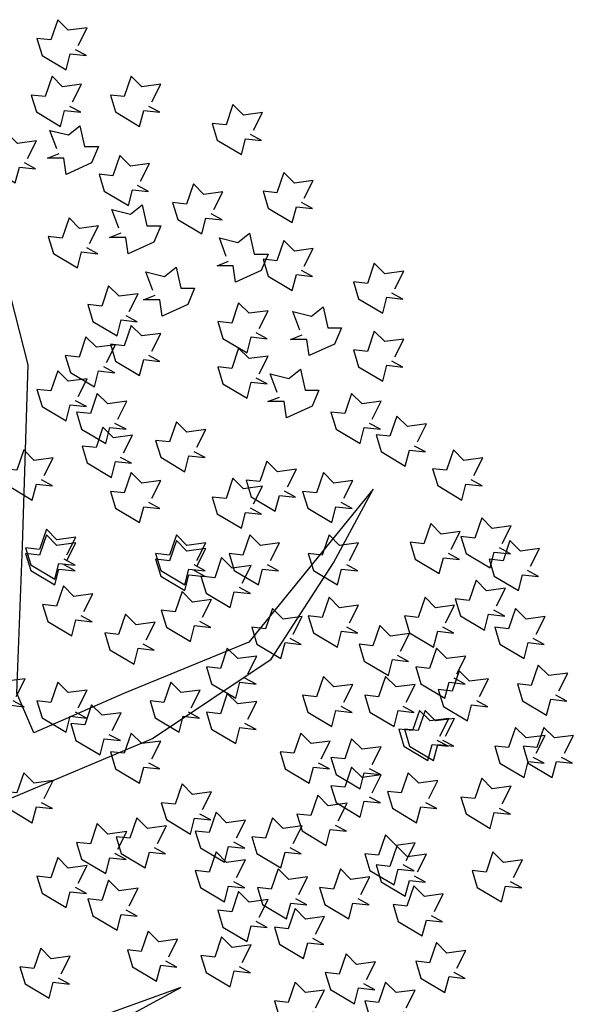
# Model space of a CAD drawing. Units: millimetres. Extents: x -1.59 to 1.24, y 0 to 3.59.
# Drawn here: x -0.05 to 1.24, y 1.21 to 3.49 of the extents above; entities that cross this region are included whole.
import ezdxf

# ---------------------------------------------------------------- set-up
doc = ezdxf.new("R2010")
doc.units = ezdxf.units.MM
doc.header["$MEASUREMENT"] = 0
doc.layers.add('ARBOLES', color=7, linetype='Continuous')

# ---------------------------------------------------------------- blocks, each defined once
blk = doc.blocks.new('AR12')
for points in [[(0.55768, 4.79757), (0.58738, 4.85605), (0.52463, 4.8476), (0.48988, 4.88237), (0.46697, 4.8154), (0.42119, 4.82051), (0.43813, 4.76455), (0.51781, 4.71704), (0.53139, 4.7696), (0.5848, 4.76365), (0.54835, 4.78316)], [(0.53899, 4.61049), (0.56868, 4.66897), (0.50594, 4.66052), (0.47119, 4.69529), (0.44828, 4.62832), (0.40249, 4.63342), (0.41943, 4.57747), (0.49911, 4.52996), (0.5127, 4.58252), (0.56611, 4.57657), (0.52966, 4.59608)], [(0.8007, 4.61049), (0.83039, 4.66897), (0.76765, 4.66052), (0.7329, 4.69529), (0.70998, 4.62832), (0.6642, 4.63342), (0.68114, 4.57747), (0.76082, 4.52996), (0.7744, 4.58252), (0.82782, 4.57657), (0.79136, 4.59608)], [(1.13717, 4.51695), (1.16687, 4.57543), (1.10413, 4.56698), (1.06938, 4.60175), (1.04646, 4.53478), (1.00068, 4.53988), (1.01762, 4.48393), (1.0973, 4.43642), (1.11088, 4.48898), (1.16429, 4.48302), (1.12784, 4.50254)], [(0.48665, 4.45539), (0.46362, 4.51681), (0.52504, 4.50146), (0.56343, 4.53216), (0.57878, 4.46307), (0.62485, 4.46307), (0.60182, 4.40933), (0.51736, 4.37095), (0.50969, 4.42469), (0.45594, 4.42469), (0.49433, 4.44004)], [(0.38944, 4.4234), (0.41914, 4.48189), (0.3564, 4.47344), (0.32165, 4.50821), (0.29873, 4.44124), (0.25295, 4.44634), (0.26989, 4.39039), (0.34957, 4.34288), (0.36315, 4.39544), (0.41656, 4.38948), (0.38011, 4.409)], [(0.76331, 4.34857), (0.793, 4.40706), (0.73026, 4.3986), (0.69551, 4.43337), (0.6726, 4.36641), (0.62681, 4.37151), (0.64375, 4.31555), (0.72343, 4.26805), (0.73702, 4.32061), (0.79043, 4.31465), (0.75398, 4.33416)], [(1.30541, 4.29245), (1.33511, 4.35093), (1.27236, 4.34248), (1.23761, 4.37725), (1.2147, 4.31028), (1.16892, 4.31539), (1.18586, 4.25943), (1.26554, 4.21193), (1.27912, 4.26448), (1.33253, 4.25853), (1.29608, 4.27804)], [(1.00632, 4.25503), (1.03602, 4.31352), (0.97327, 4.30506), (0.93852, 4.33983), (0.91561, 4.27287), (0.86983, 4.27797), (0.88676, 4.22201), (0.96645, 4.17451), (0.98003, 4.22707), (1.03344, 4.22111), (0.99699, 4.24062)], [(0.69228, 4.19348), (0.66925, 4.2549), (0.73067, 4.23954), (0.76906, 4.27025), (0.78441, 4.20116), (0.83048, 4.20116), (0.80744, 4.14742), (0.72299, 4.10904), (0.71531, 4.16277), (0.66157, 4.16277), (0.69996, 4.17813)], [(0.44851, 1.44112), (0.89715, 1.68433), (0.42982, 1.51595)], [(0.31766, 2.30169), (0.80369, 2.50748), (1.19624, 2.76939), (1.40187, 3.08743), (1.53272, 3.33064), (1.12147, 2.82552), (0.71022, 2.65715), (0.41113, 2.52619), (0.35505, 2.65715), (0.37374, 3.14356), (0.39243, 3.74221), (0.26158, 4.24733)], [(0.59507, 4.14278), (0.62476, 4.20127), (0.56202, 4.19281), (0.52727, 4.22759), (0.50436, 4.16062), (0.45857, 4.16572), (0.47551, 4.10976), (0.55519, 4.06226), (0.56878, 4.11482), (0.62219, 4.10886), (0.58574, 4.12838)], [(1.04745, 4.09994), (1.02442, 4.16136), (1.08584, 4.146), (1.12423, 4.17671), (1.13958, 4.10762), (1.18565, 4.10762), (1.16262, 4.05388), (1.07816, 4.0155), (1.07048, 4.06923), (1.01674, 4.06923), (1.05513, 4.08459)], [(1.30541, 4.06795), (1.33511, 4.12644), (1.27236, 4.11798), (1.23761, 4.15275), (1.2147, 4.08579), (1.16892, 4.09089), (1.18586, 4.03493), (1.26554, 3.98743), (1.27912, 4.03998), (1.33253, 4.03403), (1.29608, 4.05354)], [(1.60451, 3.99312), (1.6342, 4.0516), (1.57146, 4.04315), (1.53671, 4.07792), (1.51379, 4.01096), (1.46801, 4.01606), (1.48495, 3.9601), (1.56463, 3.9126), (1.57821, 3.96515), (1.63163, 3.9592), (1.59517, 3.97871)], [(0.80444, 3.98769), (0.78141, 4.04911), (0.84283, 4.03375), (0.88121, 4.06446), (0.89657, 3.99537), (0.94264, 3.99537), (0.9196, 3.94163), (0.83515, 3.90325), (0.82747, 3.95699), (0.77373, 3.95699), (0.81212, 3.97234)], [(0.72592, 3.91829), (0.75562, 3.97677), (0.69287, 3.96832), (0.65812, 4.00309), (0.63521, 3.93612), (0.58943, 3.94123), (0.60637, 3.88527), (0.68605, 3.83776), (0.69963, 3.89032), (0.75304, 3.88437), (0.71659, 3.90388)], [(1.15587, 3.86216), (1.18556, 3.92065), (1.12282, 3.91219), (1.08807, 3.94696), (1.06515, 3.88), (1.01937, 3.8851), (1.03631, 3.82914), (1.11599, 3.78164), (1.12957, 3.8342), (1.18299, 3.82824), (1.14654, 3.84775)], [(1.29046, 3.85674), (1.26743, 3.91815), (1.32885, 3.9028), (1.36724, 3.9335), (1.38259, 3.86441), (1.42866, 3.86441), (1.40563, 3.81067), (1.32117, 3.77229), (1.3135, 3.82603), (1.25975, 3.82603), (1.29814, 3.84138)], [(0.8007, 3.78733), (0.83039, 3.84582), (0.76765, 3.83736), (0.7329, 3.87213), (0.70998, 3.80517), (0.6642, 3.81027), (0.68114, 3.75431), (0.76082, 3.70681), (0.7744, 3.75936), (0.82782, 3.75341), (0.79136, 3.77292)], [(1.60451, 3.76862), (1.6342, 3.82711), (1.57146, 3.81865), (1.53671, 3.85342), (1.51379, 3.78646), (1.46801, 3.79156), (1.48495, 3.7356), (1.56463, 3.6881), (1.57821, 3.74066), (1.63163, 3.7347), (1.59517, 3.75421)], [(0.65115, 3.74991), (0.68084, 3.8084), (0.6181, 3.79994), (0.58335, 3.83472), (0.56044, 3.76775), (0.51465, 3.77285), (0.53159, 3.71689), (0.61127, 3.66939), (0.62486, 3.72195), (0.67827, 3.71599), (0.64182, 3.73551)], [(1.15587, 3.7125), (1.18556, 3.77098), (1.12282, 3.76253), (1.08807, 3.7973), (1.06515, 3.73033), (1.01937, 3.73544), (1.03631, 3.67948), (1.11599, 3.63198), (1.12957, 3.68453), (1.18299, 3.67858), (1.14654, 3.69809)], [(1.21569, 3.65095), (1.19266, 3.71236), (1.25408, 3.69701), (1.29247, 3.72772), (1.30782, 3.65862), (1.35389, 3.65862), (1.33085, 3.60489), (1.2464, 3.5665), (1.23872, 3.62024), (1.18498, 3.62024), (1.22337, 3.63559)], [(0.55768, 3.63767), (0.58738, 3.69615), (0.52463, 3.6877), (0.48988, 3.72247), (0.46697, 3.6555), (0.42119, 3.66061), (0.43813, 3.60465), (0.51781, 3.55714), (0.53139, 3.6097), (0.5848, 3.60375), (0.54835, 3.62326)], [(0.68854, 3.56283), (0.71823, 3.62132), (0.65549, 3.61286), (0.62074, 3.64764), (0.59782, 3.58067), (0.55204, 3.58577), (0.56898, 3.52981), (0.64866, 3.48231), (0.66224, 3.53487), (0.71566, 3.52891), (0.67921, 3.54843)], [(1.52973, 3.56283), (1.55943, 3.62132), (1.49668, 3.61286), (1.46193, 3.64764), (1.43902, 3.58067), (1.39324, 3.58577), (1.41018, 3.52981), (1.48986, 3.48231), (1.50344, 3.53487), (1.55685, 3.52891), (1.5204, 3.54843)], [(1.67928, 3.488), (1.70897, 3.54649), (1.64623, 3.53803), (1.61148, 3.5728), (1.58857, 3.50584), (1.54278, 3.51094), (1.55972, 3.45498), (1.6394, 3.40748), (1.65299, 3.46003), (1.7064, 3.45408), (1.66995, 3.47359)], [(0.95024, 3.46929), (0.97994, 3.52778), (0.91719, 3.51932), (0.88244, 3.55409), (0.85953, 3.48713), (0.81375, 3.49223), (0.83068, 3.43627), (0.91037, 3.38877), (0.92395, 3.44133), (0.97736, 3.43537), (0.94091, 3.45488)], [(0.70723, 3.45059), (0.73692, 3.50907), (0.67418, 3.50062), (0.63943, 3.53539), (0.61652, 3.46842), (0.57073, 3.47352), (0.58767, 3.41757), (0.66735, 3.37006), (0.68094, 3.42262), (0.73435, 3.41667), (0.6979, 3.43618)], [(0.44552, 3.37575), (0.47522, 3.43424), (0.41248, 3.42578), (0.37773, 3.46055), (0.35481, 3.39359), (0.30903, 3.39869), (0.32597, 3.34273), (0.40565, 3.29523), (0.41923, 3.34779), (0.47264, 3.34183), (0.43619, 3.36134)], [(1.86621, 3.37575), (1.89591, 3.43424), (1.83316, 3.42578), (1.79841, 3.46055), (1.7755, 3.39359), (1.72972, 3.39869), (1.74665, 3.34273), (1.82634, 3.29523), (1.83992, 3.34779), (1.89333, 3.34183), (1.85688, 3.36134)], [(1.24933, 3.33834), (1.27903, 3.39682), (1.21628, 3.38837), (1.18154, 3.42314), (1.15862, 3.35617), (1.11284, 3.36128), (1.12978, 3.30532), (1.20946, 3.25781), (1.22304, 3.31037), (1.27645, 3.30442), (1.24, 3.32393)], [(0.8007, 3.30092), (0.83039, 3.35941), (0.76765, 3.35095), (0.7329, 3.38572), (0.70998, 3.31876), (0.6642, 3.32386), (0.68114, 3.2679), (0.76082, 3.2204), (0.7744, 3.27295), (0.82782, 3.267), (0.79136, 3.28651)], [(1.43627, 3.30092), (1.46596, 3.35941), (1.40322, 3.35095), (1.36847, 3.38572), (1.34555, 3.31876), (1.29977, 3.32386), (1.31671, 3.2679), (1.39639, 3.2204), (1.40997, 3.27295), (1.46339, 3.267), (1.42694, 3.28651)], [(1.13717, 3.28221), (1.16687, 3.3407), (1.10413, 3.33224), (1.06938, 3.36701), (1.04646, 3.30005), (1.00068, 3.30515), (1.01762, 3.24919), (1.0973, 3.20169), (1.11088, 3.25425), (1.16429, 3.24829), (1.12784, 3.2678)], [(1.95968, 3.15126), (1.98937, 3.20974), (1.92663, 3.20129), (1.89188, 3.23606), (1.86896, 3.16909), (1.82318, 3.1742), (1.84012, 3.11824), (1.9198, 3.07073), (1.93338, 3.12329), (1.9868, 3.11734), (1.95035, 3.13685)], [(1.79144, 3.13255), (1.82113, 3.19103), (1.75839, 3.18258), (1.72364, 3.21735), (1.70072, 3.15038), (1.65494, 3.15549), (1.67188, 3.09953), (1.75156, 3.05203), (1.76515, 3.10458), (1.81856, 3.09863), (1.78211, 3.11814)], [(0.5203, 3.11384), (0.54999, 3.17233), (0.48725, 3.16387), (0.4525, 3.19864), (0.42958, 3.13168), (0.3838, 3.13678), (0.40074, 3.08082), (0.48042, 3.03332), (0.494, 3.08587), (0.54742, 3.07992), (0.51097, 3.09943)], [(0.5203, 3.09513), (0.54999, 3.15362), (0.48725, 3.14516), (0.4525, 3.17993), (0.42958, 3.11297), (0.3838, 3.11807), (0.40074, 3.06211), (0.48042, 3.01461), (0.494, 3.06717), (0.54742, 3.06121), (0.51097, 3.08072)], [(0.95024, 3.09513), (0.97994, 3.15362), (0.91719, 3.14516), (0.88244, 3.17993), (0.85953, 3.11297), (0.81375, 3.11807), (0.83068, 3.06211), (0.91037, 3.01461), (0.92395, 3.06717), (0.97736, 3.06121), (0.94091, 3.08072)], [(1.19325, 3.09513), (1.22295, 3.15362), (1.16021, 3.14516), (1.12546, 3.17993), (1.10254, 3.11297), (1.05676, 3.11807), (1.0737, 3.06211), (1.15338, 3.01461), (1.16696, 3.06717), (1.22037, 3.06121), (1.18392, 3.08072)], [(1.45496, 3.09513), (1.48465, 3.15362), (1.42191, 3.14516), (1.38716, 3.17993), (1.36425, 3.11297), (1.31846, 3.11807), (1.3354, 3.06211), (1.41508, 3.01461), (1.42867, 3.06717), (1.48208, 3.06121), (1.44563, 3.08072)], [(0.95024, 3.07642), (0.97994, 3.13491), (0.91719, 3.12645), (0.88244, 3.16123), (0.85953, 3.09426), (0.81375, 3.09936), (0.83068, 3.0434), (0.91037, 2.9959), (0.92395, 3.04846), (0.97736, 3.0425), (0.94091, 3.06202)], [(2.05314, 3.07642), (2.08284, 3.13491), (2.02009, 3.12645), (1.98534, 3.16123), (1.96243, 3.09426), (1.91665, 3.09936), (1.93359, 3.0434), (2.01327, 2.9959), (2.02685, 3.04846), (2.08026, 3.0425), (2.04381, 3.06202)], [(1.09979, 3.0203), (1.12948, 3.07879), (1.06674, 3.07033), (1.03199, 3.1051), (1.00907, 3.03814), (0.96329, 3.04324), (0.98023, 2.98728), (1.05991, 2.93978), (1.0735, 2.99233), (1.12691, 2.98638), (1.09046, 3.00589)], [(1.94098, 2.94547), (1.97068, 3.00395), (1.90794, 2.9955), (1.87319, 3.03027), (1.85027, 2.9633), (1.80449, 2.96841), (1.82143, 2.91245), (1.90111, 2.86494), (1.91469, 2.9175), (1.9681, 2.91155), (1.93165, 2.93106)], [(0.57638, 2.92676), (0.60607, 2.98524), (0.54333, 2.97679), (0.50858, 3.01156), (0.48566, 2.9446), (0.43988, 2.9497), (0.45682, 2.89374), (0.5365, 2.84624), (0.55008, 2.89879), (0.6035, 2.89284), (0.56705, 2.91235)], [(0.96894, 2.90805), (0.99863, 2.96654), (0.93589, 2.95808), (0.90114, 2.99285), (0.87822, 2.92589), (0.83244, 2.93099), (0.84938, 2.87503), (0.92906, 2.82753), (0.94264, 2.88008), (0.99605, 2.87413), (0.9596, 2.89364)], [(1.45496, 2.88934), (1.48465, 2.94783), (1.42191, 2.93937), (1.38716, 2.97414), (1.36425, 2.90718), (1.31846, 2.91228), (1.3354, 2.85632), (1.41508, 2.80882), (1.42867, 2.86138), (1.48208, 2.85542), (1.44563, 2.87493)], [(1.77275, 2.88934), (1.80244, 2.94783), (1.7397, 2.93937), (1.70495, 2.97414), (1.68203, 2.90718), (1.63625, 2.91228), (1.65319, 2.85632), (1.73287, 2.80882), (1.74645, 2.86138), (1.79986, 2.85542), (1.76341, 2.87493)], [(1.26803, 2.85193), (1.29772, 2.91041), (1.23498, 2.90196), (1.20023, 2.93673), (1.17731, 2.86976), (1.13153, 2.87487), (1.14847, 2.81891), (1.22815, 2.7714), (1.24173, 2.82396), (1.29515, 2.81801), (1.2587, 2.83752)], [(2.07184, 2.85193), (2.10153, 2.91041), (2.03879, 2.90196), (2.00404, 2.93673), (1.98112, 2.86976), (1.93534, 2.87487), (1.95228, 2.81891), (2.03196, 2.7714), (2.04554, 2.82396), (2.09896, 2.81801), (2.06251, 2.83752)], [(0.782, 2.83322), (0.8117, 2.8917), (0.74895, 2.88325), (0.7142, 2.91802), (0.69129, 2.85106), (0.64551, 2.85616), (0.66245, 2.8002), (0.74213, 2.7527), (0.75571, 2.80525), (0.80912, 2.7993), (0.77267, 2.81881)], [(1.6232, 2.7958), (1.65289, 2.85429), (1.59015, 2.84583), (1.5554, 2.8806), (1.53249, 2.81364), (1.4867, 2.81874), (1.50364, 2.76278), (1.58332, 2.71528), (1.59691, 2.76784), (1.65032, 2.76188), (1.61387, 2.78139)], [(1.11848, 2.72097), (1.14818, 2.77946), (1.08543, 2.771), (1.05068, 2.80577), (1.02777, 2.73881), (0.98199, 2.74391), (0.99892, 2.68795), (1.07861, 2.64045), (1.09219, 2.693), (1.1456, 2.68705), (1.10915, 2.70656)], [(1.81013, 2.72097), (1.83983, 2.77946), (1.77708, 2.771), (1.74233, 2.80577), (1.71942, 2.73881), (1.67364, 2.74391), (1.69057, 2.68795), (1.77026, 2.64045), (1.78384, 2.693), (1.83725, 2.68705), (1.8008, 2.70656)], [(2.14661, 2.66485), (2.1763, 2.72333), (2.11356, 2.71488), (2.07881, 2.74965), (2.0559, 2.68268), (2.01011, 2.68779), (2.02705, 2.63183), (2.10673, 2.58432), (2.12032, 2.63688), (2.17373, 2.63093), (2.13728, 2.65044)], [(0.35206, 2.64614), (0.38175, 2.70462), (0.31901, 2.69617), (0.28426, 2.73094), (0.26134, 2.66397), (0.21556, 2.66908), (0.2325, 2.61312), (0.31218, 2.56562), (0.32577, 2.61817), (0.37918, 2.61222), (0.34273, 2.63173)], [(1.8849, 2.64614), (1.9146, 2.70462), (1.85186, 2.69617), (1.81711, 2.73094), (1.79419, 2.66397), (1.74841, 2.66908), (1.76535, 2.61312), (1.84503, 2.56562), (1.85861, 2.61817), (1.91202, 2.61222), (1.87557, 2.63173)], [(1.43627, 2.62743), (1.46596, 2.68592), (1.40322, 2.67746), (1.36847, 2.71223), (1.34555, 2.64527), (1.29977, 2.65037), (1.31671, 2.59441), (1.39639, 2.54691), (1.40997, 2.59946), (1.46339, 2.59351), (1.42694, 2.61302)], [(1.64189, 2.62743), (1.67159, 2.68592), (1.60884, 2.67746), (1.57409, 2.71223), (1.55118, 2.64527), (1.5054, 2.65037), (1.52233, 2.59441), (1.60202, 2.54691), (1.6156, 2.59946), (1.66901, 2.59351), (1.63256, 2.61302)], [(0.55768, 2.60872), (0.58738, 2.66721), (0.52463, 2.65875), (0.48988, 2.69352), (0.46697, 2.62656), (0.42119, 2.63166), (0.43813, 2.5757), (0.51781, 2.5282), (0.53139, 2.58076), (0.5848, 2.5748), (0.54835, 2.59431)], [(0.93155, 2.60872), (0.96124, 2.66721), (0.8985, 2.65875), (0.86375, 2.69352), (0.84084, 2.62656), (0.79505, 2.63166), (0.81199, 2.5757), (0.89167, 2.5282), (0.90526, 2.58076), (0.95867, 2.5748), (0.92222, 2.59431)], [(1.11848, 2.57131), (1.14818, 2.62979), (1.08543, 2.62134), (1.05068, 2.65611), (1.02777, 2.58914), (0.98199, 2.59425), (0.99892, 2.53829), (1.07861, 2.49078), (1.09219, 2.54334), (1.1456, 2.53739), (1.10915, 2.5569)], [(0.66984, 2.53389), (0.69954, 2.59238), (0.63679, 2.58392), (0.60204, 2.61869), (0.57913, 2.55173), (0.53335, 2.55683), (0.55029, 2.50087), (0.62997, 2.45337), (0.64355, 2.50592), (0.69696, 2.49997), (0.66051, 2.51948)], [(1.75405, 2.51518), (1.78375, 2.57367), (1.721, 2.56521), (1.68625, 2.59998), (1.66334, 2.53302), (1.61756, 2.53812), (1.63449, 2.48216), (1.71418, 2.43466), (1.72776, 2.48722), (1.78117, 2.48126), (1.74472, 2.50077)], [(1.77275, 2.51518), (1.80244, 2.57367), (1.7397, 2.56521), (1.70495, 2.59998), (1.68203, 2.53302), (1.63625, 2.53812), (1.65319, 2.48216), (1.73287, 2.43466), (1.74645, 2.48722), (1.79986, 2.48126), (1.76341, 2.50077)], [(2.07184, 2.45906), (2.10153, 2.51754), (2.03879, 2.50909), (2.00404, 2.54386), (1.98112, 2.47689), (1.93534, 2.482), (1.95228, 2.42604), (2.03196, 2.37853), (2.04554, 2.43109), (2.09896, 2.42514), (2.06251, 2.44465)], [(2.1653, 2.45906), (2.195, 2.51754), (2.13225, 2.50909), (2.0975, 2.54386), (2.07459, 2.47689), (2.02881, 2.482), (2.04575, 2.42604), (2.12543, 2.37853), (2.13901, 2.43109), (2.19242, 2.42514), (2.15597, 2.44465)], [(0.8007, 2.44035), (0.83039, 2.49884), (0.76765, 2.49038), (0.7329, 2.52515), (0.70998, 2.45819), (0.6642, 2.46329), (0.68114, 2.40733), (0.76082, 2.35983), (0.7744, 2.41238), (0.82782, 2.40643), (0.79136, 2.42594)], [(1.36149, 2.44035), (1.39119, 2.49884), (1.32844, 2.49038), (1.29369, 2.52515), (1.27078, 2.45819), (1.225, 2.46329), (1.24194, 2.40733), (1.32162, 2.35983), (1.3352, 2.41238), (1.38861, 2.40643), (1.35216, 2.42594)], [(1.52973, 2.42164), (1.55943, 2.48013), (1.49668, 2.47167), (1.46193, 2.50644), (1.43902, 2.43948), (1.39324, 2.44458), (1.41018, 2.38862), (1.48986, 2.34112), (1.50344, 2.39368), (1.55685, 2.38772), (1.5204, 2.40723)], [(1.52973, 2.3281), (1.55943, 2.38659), (1.49668, 2.37813), (1.46193, 2.4129), (1.43902, 2.34594), (1.39324, 2.35104), (1.41018, 2.29508), (1.48986, 2.24758), (1.50344, 2.30013), (1.55685, 2.29418), (1.5204, 2.31369)], [(0.44552, 2.30939), (0.47522, 2.36788), (0.41248, 2.35942), (0.37773, 2.39419), (0.35481, 2.32723), (0.30903, 2.33233), (0.32597, 2.27637), (0.40565, 2.22887), (0.41923, 2.28143), (0.47264, 2.27547), (0.43619, 2.29498)], [(1.71667, 2.30939), (1.74636, 2.36788), (1.68362, 2.35942), (1.64887, 2.39419), (1.62595, 2.32723), (1.58017, 2.33233), (1.59711, 2.27637), (1.67679, 2.22887), (1.69037, 2.28143), (1.74378, 2.27547), (1.70733, 2.29498)], [(1.95968, 2.29069), (1.98937, 2.34917), (1.92663, 2.34072), (1.89188, 2.37549), (1.86896, 2.30852), (1.82318, 2.31362), (1.84012, 2.25767), (1.9198, 2.21016), (1.93338, 2.26272), (1.9868, 2.25677), (1.95035, 2.27628)], [(0.96894, 2.27198), (0.99863, 2.33046), (0.93589, 2.32201), (0.90114, 2.35678), (0.87822, 2.28981), (0.83244, 2.29492), (0.84938, 2.23896), (0.92906, 2.19145), (0.94264, 2.24401), (0.99605, 2.23806), (0.9596, 2.25757)], [(1.41757, 2.23456), (1.44727, 2.29305), (1.38452, 2.28459), (1.34977, 2.31936), (1.32686, 2.2524), (1.28108, 2.2575), (1.29802, 2.20154), (1.3777, 2.15404), (1.39128, 2.20659), (1.44469, 2.20064), (1.40824, 2.22015)], [(1.08109, 2.17844), (1.11079, 2.23692), (1.04805, 2.22847), (1.0133, 2.26324), (0.99038, 2.19627), (0.9446, 2.20138), (0.96154, 2.14542), (1.04122, 2.09791), (1.0548, 2.15047), (1.10821, 2.14452), (1.07176, 2.16403)], [(0.81939, 2.15973), (0.84908, 2.21821), (0.78634, 2.20976), (0.75159, 2.24453), (0.72868, 2.17756), (0.68289, 2.18267), (0.69983, 2.12671), (0.77951, 2.07921), (0.7931, 2.13176), (0.84651, 2.12581), (0.81006, 2.14532)], [(1.26803, 2.15973), (1.29772, 2.21821), (1.23498, 2.20976), (1.20023, 2.24453), (1.17731, 2.17756), (1.13153, 2.18267), (1.14847, 2.12671), (1.22815, 2.07921), (1.24173, 2.13176), (1.29515, 2.12581), (1.2587, 2.14532)], [(0.68854, 2.14102), (0.71823, 2.19951), (0.65549, 2.19105), (0.62074, 2.22582), (0.59782, 2.15886), (0.55204, 2.16396), (0.56898, 2.108), (0.64866, 2.0605), (0.66224, 2.11305), (0.71566, 2.1071), (0.67921, 2.12661)], [(1.64189, 2.1036), (1.67159, 2.16209), (1.60884, 2.15364), (1.57409, 2.18841), (1.55118, 2.12144), (1.5054, 2.12654), (1.52233, 2.07059), (1.60202, 2.02308), (1.6156, 2.07564), (1.66901, 2.06968), (1.63256, 2.0892)], [(1.67928, 2.06619), (1.70897, 2.12467), (1.64623, 2.11622), (1.61148, 2.15099), (1.58857, 2.08402), (1.54278, 2.08913), (1.55972, 2.03317), (1.6394, 1.98567), (1.65299, 2.03822), (1.7064, 2.03227), (1.66995, 2.05178)], [(1.08109, 2.04748), (1.11079, 2.10597), (1.04805, 2.09751), (1.0133, 2.13228), (0.99038, 2.06532), (0.9446, 2.07042), (0.96154, 2.01446), (1.04122, 1.96696), (1.0548, 2.01951), (1.10821, 2.01356), (1.07176, 2.03307)], [(1.99706, 2.04748), (2.02676, 2.10597), (1.96402, 2.09751), (1.92927, 2.13228), (1.90635, 2.06532), (1.86057, 2.07042), (1.87751, 2.01446), (1.95719, 1.96696), (1.97077, 2.01951), (2.02418, 2.01356), (1.98773, 2.03307)], [(0.55768, 2.02877), (0.58738, 2.08726), (0.52463, 2.0788), (0.48988, 2.11357), (0.46697, 2.04661), (0.42119, 2.05171), (0.43813, 1.99575), (0.51781, 1.94825), (0.53139, 2.00081), (0.5848, 1.99485), (0.54835, 2.01436)], [(1.28672, 1.99136), (1.31641, 2.04984), (1.25367, 2.04139), (1.21892, 2.07616), (1.19601, 2.00919), (1.15022, 2.0143), (1.16716, 1.95834), (1.24684, 1.91083), (1.26043, 1.96339), (1.31384, 1.95744), (1.27739, 1.97695)], [(1.49235, 1.99136), (1.52204, 2.04984), (1.4593, 2.04139), (1.42455, 2.07616), (1.40163, 2.00919), (1.35585, 2.0143), (1.37279, 1.95834), (1.45247, 1.91083), (1.46605, 1.96339), (1.51947, 1.95744), (1.48302, 1.97695)], [(0.72592, 1.95394), (0.75562, 2.01243), (0.69287, 2.00397), (0.65812, 2.03874), (0.63521, 1.97178), (0.58943, 1.97688), (0.60637, 1.92092), (0.68605, 1.87342), (0.69963, 1.92597), (0.75304, 1.92002), (0.71659, 1.93953)], [(1.73536, 1.93523), (1.76505, 1.99372), (1.70231, 1.98526), (1.66756, 2.02003), (1.64465, 1.95307), (1.59886, 1.95817), (1.6158, 1.90221), (1.69548, 1.85471), (1.70907, 1.90727), (1.76248, 1.90131), (1.72603, 1.92082)], [(1.15587, 1.91652), (1.18556, 1.97501), (1.12282, 1.96655), (1.08807, 2.00133), (1.06515, 1.93436), (1.01937, 1.93946), (1.03631, 1.8835), (1.11599, 1.836), (1.12957, 1.88856), (1.18299, 1.8826), (1.14654, 1.90212)], [(1.3428, 1.8604), (1.37249, 1.91889), (1.30975, 1.91043), (1.275, 1.9452), (1.25209, 1.87824), (1.2063, 1.88334), (1.22324, 1.82738), (1.30292, 1.77988), (1.31651, 1.83243), (1.36992, 1.82648), (1.33347, 1.84599)], [(0.85678, 1.78557), (0.88647, 1.84405), (0.82373, 1.8356), (0.78898, 1.87037), (0.76606, 1.8034), (0.72028, 1.80851), (0.73722, 1.75255), (0.8169, 1.70504), (0.83048, 1.7576), (0.8839, 1.75165), (0.84744, 1.77116)], [(1.09979, 1.76686), (1.12948, 1.82534), (1.06674, 1.81689), (1.03199, 1.85166), (1.00907, 1.7847), (0.96329, 1.7898), (0.98023, 1.73384), (1.05991, 1.68634), (1.0735, 1.73889), (1.12691, 1.73294), (1.09046, 1.75245)], [(1.81013, 1.74815), (1.83983, 1.80664), (1.77708, 1.79818), (1.74233, 1.83295), (1.71942, 1.76599), (1.67364, 1.77109), (1.69057, 1.71513), (1.77026, 1.66763), (1.78384, 1.72018), (1.83725, 1.71423), (1.8008, 1.73374)], [(0.5016, 1.72944), (0.5313, 1.78793), (0.46855, 1.77947), (0.4338, 1.81424), (0.41089, 1.74728), (0.36511, 1.75238), (0.38205, 1.69642), (0.46173, 1.64892), (0.47531, 1.70148), (0.52872, 1.69552), (0.49227, 1.71503)], [(1.51104, 1.71074), (1.54073, 1.76922), (1.47799, 1.76077), (1.44324, 1.79554), (1.42033, 1.72857), (1.37454, 1.73367), (1.39148, 1.67772), (1.47116, 1.63021), (1.48475, 1.68277), (1.53816, 1.67682), (1.50171, 1.69633)], [(1.3428, 1.6172), (1.37249, 1.67568), (1.30975, 1.66723), (1.275, 1.702), (1.25209, 1.63503), (1.2063, 1.64013), (1.22324, 1.58418), (1.30292, 1.53667), (1.31651, 1.58923), (1.36992, 1.58327), (1.33347, 1.60279)], [(1.64189, 1.6172), (1.67159, 1.67568), (1.60884, 1.66723), (1.57409, 1.702), (1.55118, 1.63503), (1.5054, 1.64013), (1.52233, 1.58418), (1.60202, 1.53667), (1.6156, 1.58923), (1.66901, 1.58327), (1.63256, 1.60279)]]:
    blk.add_lwpolyline(points)
blk = doc.blocks.new('59130506')
at = {"xscale": 10, "zscale": 10}
blk.add_blockref('AR12', (-1.1455, 0), dxfattribs=at)

msp = doc.modelspace()

# ---------------------------------------------------------------- block references
at = {"layer": 'ARBOLES', "xscale": 0.07020131087807613, "yscale": 0.7020131087806334, "zscale": 0.07020131087807613}
msp.add_blockref('59130506', (-0.2213, 0.0652), dxfattribs=at)

doc.saveas('drawing.dxf')
